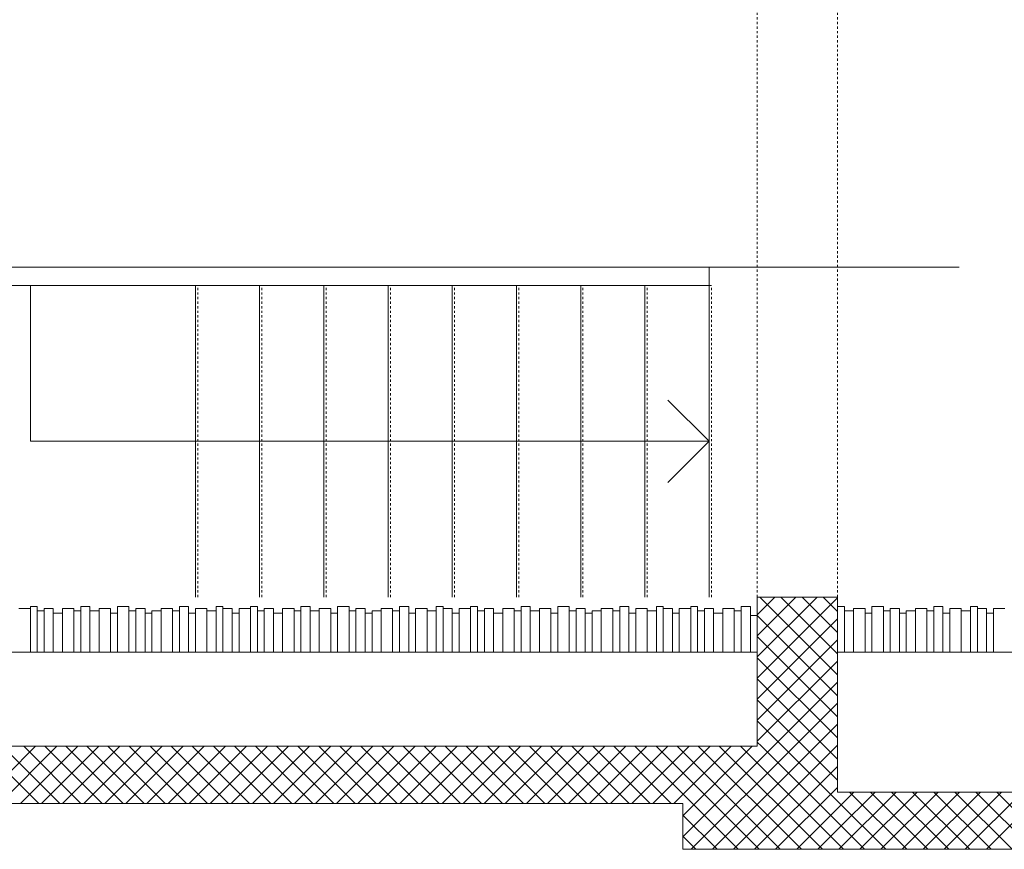
# Model space of a CAD drawing. Units: inches. Extents: x -101 to 311, y 6 to 290.
# Drawn here: x -65 to -22, y 67 to 103 of the extents above; entities that cross this region are included whole.
import ezdxf

# ---------------------------------------------------------------- set-up
doc = ezdxf.new("R2010")
doc.units = ezdxf.units.IN
doc.header["$MEASUREMENT"] = 0
for name, pattern in [('AI-Linetype-70', [0.053997, 0.017999, -0.035998]), ('AI-Linetype-71', [0.053997, 0.017999, -0.035998]), ('AI-Linetype-72', [0.053997, 0.017999, -0.035998]), ('AI-Linetype-73', [0.053997, 0.017999, -0.035998]), ('AI-Linetype-74', [0.053997, 0.017999, -0.035998]), ('AI-Linetype-75', [0.053997, 0.017999, -0.035998]), ('AI-Linetype-76', [0.053997, 0.017999, -0.035998]), ('AI-Linetype-77', [0.053997, 0.017999, -0.035998]), ('AI-Linetype-78', [0.053997, 0.017999, -0.035998]), ('AI-Linetype-79', [0.053997, 0.017999, -0.035998]), ('AI-Linetype-8', [0.053997, 0.017999, -0.035998]), ('AI-Linetype-9', [0.053997, 0.017999, -0.035998])]:
    doc.linetypes.add(name, pattern=pattern)
doc.layers.add('Calque 4', color=7, linetype='Continuous')

msp = doc.modelspace()

# ---------------------------------------------------------------- linework, layer by layer
at = {"layer": 'Calque 4', "color": 253, "linetype": 'AI-Linetype-8', "lineweight": 9}
msp.add_lwpolyline([(-32.943, 77.959), (-32.943, 266.849)], dxfattribs=at)
at = {"layer": 'Calque 4', "color": 253, "linetype": 'AI-Linetype-9', "lineweight": 9}
msp.add_lwpolyline([(-29.443, 77.959), (-29.443, 266.849)], dxfattribs=at)
at = {"layer": 'Calque 4', "color": 253, "lineweight": 9}
for points in [[(-24.143, 92.358), (-71.441, 92.358)], [(-35.043, 92.358), (-35.043, 91.558)], [(-35.043, 91.558), (-71.441, 91.558)], [(-64.641, 91.558), (-64.641, 84.759)], [(-57.441, 77.959), (-57.441, 91.558)], [(-54.642, 77.959), (-54.642, 91.558)], [(-51.842, 77.959), (-51.842, 91.558)], [(-49.042, 77.959), (-49.042, 91.558)], [(-46.242, 77.959), (-46.242, 91.558)], [(-43.442, 77.959), (-43.442, 91.558)], [(-40.642, 77.959), (-40.642, 91.558)], [(-37.843, 77.959), (-37.843, 91.558)], [(-35.043, 77.959), (-35.043, 91.558)], [(-36.843, 86.559), (-35.043, 84.759)], [(-35.043, 84.759), (-64.641, 84.759)], [(-35.043, 84.759), (-36.843, 82.959)], [(-31.255, 77.959), (-32.943, 76.271)], [(-30.335, 77.959), (-32.943, 75.352)], [(-32.173, 77.959), (-32.943, 77.19)], [(-32.943, 77.959), (-32.943, 71.46)], [(-29.443, 77.959), (-32.943, 77.959)], [(-29.443, 77.932), (-32.943, 74.433)], [(-29.443, 74.575), (-32.827, 77.959)], [(-29.443, 75.495), (-31.907, 77.959)], [(-29.443, 76.414), (-30.988, 77.959)], [(-29.443, 77.333), (-30.069, 77.959)], [(-29.443, 71.46), (-29.443, 77.959)], [(-65.141, 77.46), (-64.641, 77.46)], [(-64.641, 75.559), (-64.641, 77.559)], [(-64.641, 77.559), (-64.341, 77.559)], [(-64.341, 77.559), (-64.341, 75.559)], [(-64.341, 77.359), (-64.041, 77.359)], [(-64.041, 75.559), (-64.041, 77.46)], [(-64.041, 77.46), (-63.641, 77.46)], [(-63.641, 77.46), (-63.641, 75.559)], [(-63.241, 75.559), (-63.241, 77.46)], [(-63.241, 77.46), (-62.741, 77.46)], [(-62.741, 77.46), (-62.741, 75.559)], [(-62.741, 77.359), (-62.441, 77.359)], [(-62.441, 75.559), (-62.441, 77.559)], [(-62.441, 77.559), (-62.041, 77.559)], [(-62.041, 77.559), (-62.041, 75.559)], [(-62.041, 77.359), (-61.643, 77.359)], [(-61.643, 75.559), (-61.643, 77.46)], [(-61.643, 77.46), (-61.141, 77.46)], [(-61.141, 77.46), (-61.141, 75.559)], [(-60.841, 75.559), (-60.841, 77.559)], [(-60.841, 77.559), (-60.341, 77.559)], [(-60.341, 77.559), (-60.341, 75.559)], [(-60.341, 77.359), (-60.041, 77.359)], [(-60.041, 75.559), (-60.041, 77.46)], [(-60.041, 77.46), (-59.641, 77.46)], [(-59.641, 77.46), (-59.641, 75.559)], [(-59.341, 77.359), (-58.941, 77.359)], [(-59.341, 75.559), (-59.341, 77.359)], [(-58.941, 75.559), (-58.941, 77.46)], [(-58.941, 77.46), (-58.442, 77.46)], [(-58.442, 77.46), (-58.442, 75.559)], [(-58.442, 77.359), (-58.142, 77.359)], [(-58.142, 75.559), (-58.142, 77.559)], [(-58.142, 77.559), (-57.742, 77.559)], [(-57.742, 77.559), (-57.742, 75.559)], [(-57.441, 75.559), (-57.441, 77.46)], [(-57.441, 77.46), (-56.941, 77.46)], [(-56.941, 77.46), (-56.941, 75.559)], [(-56.941, 77.359), (-56.542, 77.359)], [(-56.542, 75.559), (-56.542, 77.559)], [(-56.542, 77.559), (-56.242, 77.559)], [(-56.242, 77.559), (-56.242, 75.559)], [(-56.242, 77.46), (-55.842, 77.46)], [(-55.842, 77.46), (-55.842, 75.559)], [(-55.542, 75.559), (-55.542, 77.46)], [(-55.542, 77.46), (-55.042, 77.46)], [(-55.042, 75.559), (-55.042, 77.559)], [(-55.042, 77.559), (-54.742, 77.559)], [(-54.742, 77.559), (-54.742, 75.559)], [(-54.742, 77.359), (-54.442, 77.359)], [(-54.442, 75.559), (-54.442, 77.46)], [(-54.442, 77.46), (-54.042, 77.46)], [(-54.042, 77.46), (-54.042, 75.559)], [(-53.642, 75.559), (-53.642, 77.46)], [(-53.642, 77.46), (-53.142, 77.46)], [(-53.142, 77.46), (-53.142, 75.559)], [(-53.142, 77.359), (-52.842, 77.359)], [(-52.842, 75.559), (-52.842, 77.559)], [(-52.842, 77.559), (-52.442, 77.559)], [(-52.442, 77.559), (-52.442, 75.559)], [(-52.442, 77.359), (-52.044, 77.359)], [(-52.044, 75.559), (-52.044, 77.46)], [(-52.044, 77.46), (-51.542, 77.46)], [(-51.542, 77.46), (-51.542, 75.559)], [(-51.242, 75.559), (-51.242, 77.559)], [(-51.242, 77.559), (-50.742, 77.559)], [(-50.742, 77.559), (-50.742, 75.559)], [(-50.742, 77.359), (-50.442, 77.359)], [(-50.442, 75.559), (-50.442, 77.46)], [(-50.442, 77.46), (-50.042, 77.46)], [(-50.042, 77.46), (-50.042, 75.559)], [(-49.742, 75.559), (-49.742, 77.359)], [(-49.742, 77.359), (-49.342, 77.359)], [(-49.342, 75.559), (-49.342, 77.46)], [(-49.342, 77.46), (-48.842, 77.46)], [(-48.842, 77.46), (-48.842, 75.559)], [(-48.842, 77.359), (-48.542, 77.359)], [(-48.542, 75.559), (-48.542, 77.559)], [(-48.542, 77.559), (-48.142, 77.559)], [(-48.142, 77.559), (-48.142, 75.559)], [(-47.842, 75.559), (-47.842, 77.46)], [(-47.842, 77.46), (-47.342, 77.46)], [(-47.342, 77.46), (-47.342, 75.559)], [(-47.342, 77.359), (-46.942, 77.359)], [(-46.942, 75.559), (-46.942, 77.559)], [(-46.942, 77.559), (-46.642, 77.559)], [(-46.642, 77.559), (-46.642, 75.559)], [(-46.642, 77.46), (-46.242, 77.46)], [(-46.242, 77.46), (-46.242, 75.559)], [(-45.942, 75.559), (-45.942, 77.46)], [(-45.942, 77.46), (-45.442, 77.46)], [(-45.442, 75.559), (-45.442, 77.559)], [(-45.442, 77.559), (-45.142, 77.559)], [(-45.142, 77.559), (-45.142, 75.559)], [(-45.142, 77.359), (-44.842, 77.359)], [(-44.842, 75.559), (-44.842, 77.46)], [(-44.842, 77.46), (-44.442, 77.46)], [(-44.442, 77.46), (-44.442, 75.559)], [(-44.042, 75.559), (-44.042, 77.46)], [(-44.042, 77.46), (-43.542, 77.46)], [(-43.542, 77.46), (-43.542, 75.559)], [(-43.542, 77.359), (-43.242, 77.359)], [(-43.242, 75.559), (-43.242, 77.559)], [(-43.242, 77.559), (-42.842, 77.559)], [(-42.842, 77.559), (-42.842, 75.559)], [(-42.842, 77.359), (-42.445, 77.359)], [(-42.445, 75.559), (-42.445, 77.46)], [(-42.445, 77.46), (-41.942, 77.46)], [(-41.942, 77.46), (-41.942, 75.559)], [(-41.642, 75.559), (-41.642, 77.559)], [(-41.642, 77.559), (-41.142, 77.559)], [(-41.142, 77.559), (-41.142, 75.559)], [(-41.142, 77.359), (-40.842, 77.359)], [(-40.842, 75.559), (-40.842, 77.46)], [(-40.842, 77.46), (-40.442, 77.46)], [(-40.442, 77.46), (-40.442, 75.559)], [(-40.142, 75.559), (-40.142, 77.359)], [(-40.142, 77.359), (-39.743, 77.359)], [(-39.743, 75.559), (-39.743, 77.46)], [(-39.743, 77.46), (-39.242, 77.46)], [(-39.242, 77.46), (-39.242, 75.559)], [(-39.242, 77.359), (-38.942, 77.359)], [(-38.942, 75.559), (-38.942, 77.559)], [(-38.942, 77.559), (-38.542, 77.559)], [(-38.542, 77.559), (-38.542, 75.559)], [(-38.242, 75.559), (-38.242, 77.46)], [(-38.242, 77.46), (-37.742, 77.46)], [(-37.742, 77.46), (-37.742, 75.559)], [(-37.742, 77.359), (-37.342, 77.359)], [(-37.342, 75.559), (-37.342, 77.559)], [(-37.342, 77.559), (-37.043, 77.559)], [(-37.043, 77.559), (-37.043, 75.559)], [(-37.043, 77.46), (-36.642, 77.46)], [(-36.642, 77.46), (-36.642, 75.559)], [(-36.343, 75.559), (-36.343, 77.46)], [(-36.343, 77.46), (-35.843, 77.46)], [(-35.843, 75.559), (-35.843, 77.559)], [(-35.843, 77.559), (-35.543, 77.559)], [(-35.543, 77.559), (-35.543, 75.559)], [(-35.543, 77.359), (-35.243, 77.359)], [(-35.243, 75.559), (-35.243, 77.46)], [(-35.243, 77.46), (-34.843, 77.46)], [(-34.843, 77.46), (-34.843, 75.559)], [(-34.443, 75.559), (-34.443, 77.46)], [(-34.443, 77.46), (-33.943, 77.46)], [(-33.943, 77.46), (-33.943, 75.559)], [(-33.943, 77.359), (-33.643, 77.359)], [(-33.643, 75.559), (-33.643, 77.559)], [(-33.643, 77.559), (-33.243, 77.559)], [(-33.243, 77.559), (-33.243, 75.559)], [(-29.443, 77.559), (-29.143, 77.559)], [(-29.143, 77.559), (-29.143, 75.559)], [(-29.143, 77.359), (-28.745, 77.359)], [(-28.745, 75.559), (-28.745, 77.46)], [(-28.745, 77.46), (-28.243, 77.46)], [(-28.243, 77.46), (-28.243, 75.559)], [(-27.943, 75.559), (-27.943, 77.559)], [(-27.943, 77.559), (-27.443, 77.559)], [(-27.443, 77.559), (-27.443, 75.559)], [(-27.443, 77.359), (-27.143, 77.359)], [(-27.143, 75.559), (-27.143, 77.46)], [(-27.143, 77.46), (-26.743, 77.46)], [(-26.743, 77.46), (-26.743, 75.559)], [(-26.443, 75.559), (-26.443, 77.359)], [(-26.443, 77.359), (-26.043, 77.359)], [(-26.043, 75.559), (-26.043, 77.46)], [(-26.043, 77.46), (-25.543, 77.46)], [(-25.543, 77.46), (-25.543, 75.559)], [(-25.543, 77.359), (-25.243, 77.359)], [(-25.243, 75.559), (-25.243, 77.559)], [(-25.243, 77.559), (-24.843, 77.559)], [(-24.843, 77.559), (-24.843, 75.559)], [(-24.543, 75.559), (-24.543, 77.46)], [(-24.543, 77.46), (-24.043, 77.46)], [(-24.043, 77.46), (-24.043, 75.559)], [(-24.043, 77.359), (-23.643, 77.359)], [(-23.643, 75.559), (-23.643, 77.559)], [(-23.643, 77.559), (-23.343, 77.559)], [(-23.343, 77.559), (-23.343, 75.559)], [(-23.343, 77.46), (-22.943, 77.46)], [(-22.943, 77.46), (-22.943, 75.559)], [(-22.643, 75.559), (-22.643, 77.46)], [(-22.643, 77.46), (-22.143, 77.46)], [(-63.641, 77.259), (-63.241, 77.259)], [(-61.141, 77.259), (-60.841, 77.259)], [(-59.641, 77.259), (-59.341, 77.259)], [(-57.742, 77.259), (-57.441, 77.259)], [(-55.842, 77.259), (-55.542, 77.259)], [(-54.042, 77.259), (-53.642, 77.259)], [(-51.542, 77.259), (-51.242, 77.259)], [(-50.042, 77.259), (-49.742, 77.259)], [(-48.142, 77.259), (-47.842, 77.259)], [(-46.242, 77.259), (-45.942, 77.259)], [(-44.442, 77.259), (-44.042, 77.259)], [(-41.942, 77.259), (-41.642, 77.259)], [(-40.442, 77.259), (-40.142, 77.259)], [(-38.542, 77.259), (-38.242, 77.259)], [(-36.642, 77.259), (-36.343, 77.259)], [(-34.843, 77.259), (-34.443, 77.259)], [(-33.243, 77.159), (-32.943, 77.159)], [(-29.443, 73.657), (-32.943, 77.156)], [(-29.443, 77.013), (-32.943, 73.513)], [(-28.243, 77.259), (-27.943, 77.259)], [(-26.743, 77.259), (-26.443, 77.259)], [(-24.843, 77.259), (-24.543, 77.259)], [(-22.943, 77.259), (-22.643, 77.259)], [(-29.443, 72.738), (-32.943, 76.237)], [(-29.443, 76.094), (-32.943, 72.594)], [(-71.441, 75.559), (-32.943, 75.559)], [(-29.443, 71.819), (-32.943, 75.318)], [(-29.443, 75.175), (-32.943, 71.675)], [(-29.443, 75.559), (9.555, 75.559)], [(-30.004, 71.46), (-32.943, 74.399)], [(-29.443, 74.256), (-32.239, 71.46)], [(-30.923, 71.46), (-32.943, 73.48)], [(-29.443, 73.336), (-31.32, 71.46)], [(-31.842, 71.46), (-32.943, 72.561)], [(-29.443, 72.417), (-30.401, 71.46)], [(-36.192, 71.46), (-71.941, 71.46)], [(-64.411, 71.46), (-66.91, 68.96)], [(-64.271, 68.96), (-66.771, 71.46)], [(-63.491, 71.46), (-65.991, 68.96)], [(-63.352, 68.96), (-65.852, 71.46)], [(-62.572, 71.46), (-65.072, 68.96)], [(-62.433, 68.96), (-64.933, 71.46)], [(-61.653, 71.46), (-64.153, 68.96)], [(-61.514, 68.96), (-64.014, 71.46)], [(-60.734, 71.46), (-63.234, 68.96)], [(-60.595, 68.96), (-63.095, 71.46)], [(-59.815, 71.46), (-62.314, 68.96)], [(-59.676, 68.96), (-62.175, 71.46)], [(-58.895, 71.46), (-61.395, 68.96)], [(-58.756, 68.96), (-61.256, 71.46)], [(-57.976, 71.46), (-60.476, 68.96)], [(-57.837, 68.96), (-60.337, 71.46)], [(-57.057, 71.46), (-59.557, 68.96)], [(-56.918, 68.96), (-59.418, 71.46)], [(-56.138, 71.46), (-58.638, 68.96)], [(-55.999, 68.96), (-58.498, 71.46)], [(-55.219, 71.46), (-57.718, 68.96)], [(-55.08, 68.96), (-57.579, 71.46)], [(-54.3, 71.46), (-56.799, 68.96)], [(-54.16, 68.96), (-56.66, 71.46)], [(-53.38, 71.46), (-55.88, 68.96)], [(-53.241, 68.96), (-55.741, 71.46)], [(-52.461, 71.46), (-54.961, 68.96)], [(-52.322, 68.96), (-54.822, 71.46)], [(-51.542, 71.46), (-54.042, 68.96)], [(-51.403, 68.96), (-53.903, 71.46)], [(-50.623, 71.46), (-53.123, 68.96)], [(-50.483, 68.96), (-52.983, 71.46)], [(-49.704, 71.46), (-52.203, 68.96)], [(-49.564, 68.96), (-52.064, 71.46)], [(-48.784, 71.46), (-51.284, 68.96)], [(-48.645, 68.96), (-51.145, 71.46)], [(-47.865, 71.46), (-50.365, 68.96)], [(-47.726, 68.96), (-50.226, 71.46)], [(-46.946, 71.46), (-49.446, 68.96)], [(-46.807, 68.96), (-49.307, 71.46)], [(-46.027, 71.46), (-48.527, 68.96)], [(-45.888, 68.96), (-48.387, 71.46)], [(-45.108, 71.46), (-47.607, 68.96)], [(-44.969, 68.96), (-47.468, 71.46)], [(-44.189, 71.46), (-46.688, 68.96)], [(-44.049, 68.96), (-46.549, 71.46)], [(-43.269, 71.46), (-45.769, 68.96)], [(-43.13, 68.96), (-45.63, 71.46)], [(-42.35, 71.46), (-44.85, 68.96)], [(-42.211, 68.96), (-44.71, 71.46)], [(-41.431, 71.46), (-43.931, 68.96)], [(-41.292, 68.96), (-43.792, 71.46)], [(-40.512, 71.46), (-43.012, 68.96)], [(-40.372, 68.96), (-42.872, 71.46)], [(-39.592, 71.46), (-42.092, 68.96)], [(-39.453, 68.96), (-41.953, 71.46)], [(-38.673, 71.46), (-41.173, 68.96)], [(-38.534, 68.96), (-41.034, 71.46)], [(-37.754, 71.46), (-40.254, 68.96)], [(-37.615, 68.96), (-40.115, 71.46)], [(-36.835, 71.46), (-39.335, 68.96)], [(-36.695, 68.96), (-39.196, 71.46)], [(-36.192, 69.376), (-38.276, 71.46)], [(-36.192, 70.295), (-37.357, 71.46)], [(-36.192, 71.214), (-36.438, 71.46)], [(-34.078, 71.46), (-36.192, 69.344)], [(-33.158, 71.46), (-36.192, 68.425)], [(-32.239, 71.46), (-36.192, 67.506)], [(-35.916, 71.46), (-36.192, 71.183)], [(-34.997, 71.46), (-36.192, 70.263)], [(-32.943, 71.46), (-36.192, 71.46)], [(-31.32, 71.46), (-35.82, 66.96)], [(-31.019, 66.96), (-35.519, 71.46)], [(-30.401, 71.46), (-34.9, 66.96)], [(-30.1, 66.96), (-34.599, 71.46)], [(-29.481, 71.46), (-33.981, 66.96)], [(-29.443, 67.222), (-33.68, 71.46)], [(-32.761, 71.46), (-32.943, 71.641)], [(-29.443, 68.141), (-32.761, 71.46)], [(-29.443, 69.06), (-31.842, 71.46)], [(-29.443, 69.98), (-30.923, 71.46)], [(-29.443, 70.899), (-30.004, 71.46)], [(-29.443, 71.498), (-29.481, 71.46)], [(-29.443, 69.459), (-29.443, 71.46)], [(-36.192, 71.183), (-38.416, 68.96)], [(-31.938, 66.96), (-36.192, 71.214)], [(-29.443, 70.579), (-33.062, 66.96)], [(-36.192, 70.263), (-37.496, 68.96)], [(-32.857, 66.96), (-36.192, 70.295)], [(-29.443, 69.66), (-32.143, 66.96)], [(-36.192, 69.344), (-36.577, 68.96)], [(-33.776, 66.96), (-36.192, 69.376)], [(-28.724, 69.459), (-29.443, 68.741)], [(-27.805, 69.459), (-29.443, 67.822)], [(9.555, 69.459), (-29.443, 69.459)], [(-26.885, 69.459), (-29.385, 66.96)], [(-26.423, 66.96), (-28.923, 69.459)], [(-25.966, 69.459), (-28.466, 66.96)], [(-25.504, 66.96), (-28.003, 69.459)], [(-25.047, 69.459), (-27.547, 66.96)], [(-24.585, 66.96), (-27.085, 69.459)], [(-24.128, 69.459), (-26.628, 66.96)], [(-23.665, 66.96), (-26.165, 69.459)], [(-23.209, 69.459), (-25.708, 66.96)], [(-22.746, 66.96), (-25.246, 69.459)], [(-22.289, 69.459), (-24.789, 66.96)], [(-21.827, 66.96), (-24.327, 69.459)], [(-21.37, 69.459), (-23.87, 66.96)], [(-20.908, 66.96), (-23.408, 69.459)], [(-20.451, 69.459), (-22.951, 66.96)], [(-19.989, 66.96), (-22.489, 69.459)], [(-74.441, 68.96), (-36.192, 68.96)], [(-36.192, 68.96), (-36.192, 66.96), (-31.193, 66.96), (-29.443, 66.96)], [(-29.443, 68.741), (-31.223, 66.96)], [(-27.342, 66.96), (-29.443, 69.06)], [(-34.696, 66.96), (-36.192, 68.456)], [(-28.262, 66.96), (-29.443, 68.141)], [(-35.615, 66.96), (-36.192, 67.538)], [(-29.443, 67.822), (-30.304, 66.96)], [(-29.181, 66.96), (-29.443, 67.222)], [(-36.192, 66.96)], [(-35.82, 66.96)], [(-31.193, 66.96), (-22.193, 66.96)], [(-29.443, 66.96), (117.843, 66.96)]]:
    msp.add_lwpolyline(points, dxfattribs=at)
at = {"layer": 'Calque 4', "color": 253, "linetype": 'AI-Linetype-74', "lineweight": 9}
msp.add_lwpolyline([(-57.342, 77.959), (-57.342, 91.558)], dxfattribs=at)
at = {"layer": 'Calque 4', "color": 253, "linetype": 'AI-Linetype-70', "lineweight": 9}
msp.add_lwpolyline([(-54.541, 77.959), (-54.541, 91.558)], dxfattribs=at)
at = {"layer": 'Calque 4', "color": 253, "linetype": 'AI-Linetype-71', "lineweight": 9}
msp.add_lwpolyline([(-51.742, 77.959), (-51.742, 91.558)], dxfattribs=at)
at = {"layer": 'Calque 4', "color": 253, "linetype": 'AI-Linetype-72', "lineweight": 9}
msp.add_lwpolyline([(-48.942, 77.959), (-48.942, 91.558)], dxfattribs=at)
at = {"layer": 'Calque 4', "color": 253, "linetype": 'AI-Linetype-73', "lineweight": 9}
msp.add_lwpolyline([(-46.142, 77.959), (-46.142, 91.558)], dxfattribs=at)
at = {"layer": 'Calque 4', "color": 253, "linetype": 'AI-Linetype-75', "lineweight": 9}
msp.add_lwpolyline([(-43.342, 77.959), (-43.342, 91.558)], dxfattribs=at)
at = {"layer": 'Calque 4', "color": 253, "linetype": 'AI-Linetype-76', "lineweight": 9}
msp.add_lwpolyline([(-40.542, 77.959), (-40.542, 91.558)], dxfattribs=at)
at = {"layer": 'Calque 4', "color": 253, "linetype": 'AI-Linetype-77', "lineweight": 9}
msp.add_lwpolyline([(-37.742, 77.959), (-37.742, 91.558)], dxfattribs=at)
at = {"layer": 'Calque 4', "color": 253, "linetype": 'AI-Linetype-79', "lineweight": 9}
msp.add_lwpolyline([(-34.943, 91.558), (-35.043, 91.558)], dxfattribs=at)
at = {"layer": 'Calque 4', "color": 253, "linetype": 'AI-Linetype-78', "lineweight": 9}
msp.add_lwpolyline([(-34.943, 77.959), (-34.943, 91.558)], dxfattribs=at)

doc.saveas('drawing.dxf')
